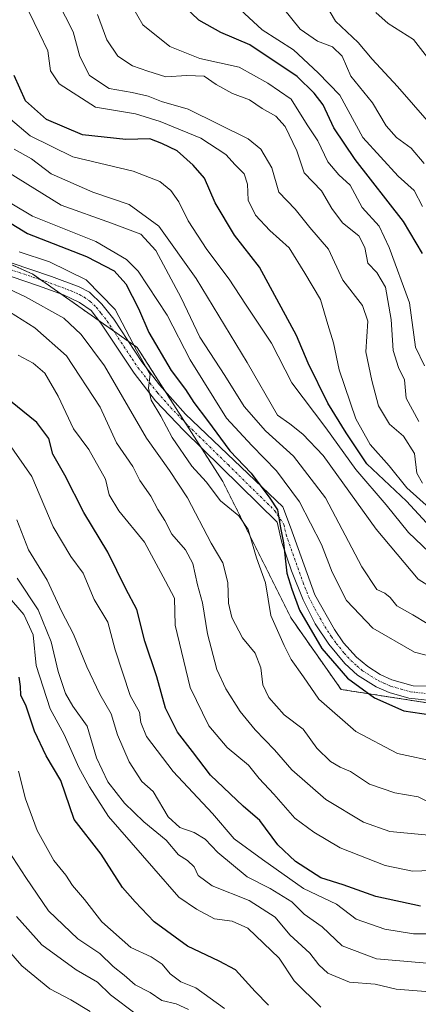
# Model space of a CAD drawing. Units: metres. Extents: x 590332 to 593772, y 4733650 to 4736008.
# Drawn here: x 592927 to 593016, y 4734448 to 4734667 of the extents above; entities that cross this region are included whole.
import ezdxf

# ---------------------------------------------------------------- set-up
doc = ezdxf.new("R2010")
doc.units = ezdxf.units.M
doc.header["$MEASUREMENT"] = 0
doc.linetypes.add('TRAZO_Y_PUNTO', pattern=[1, 0.5, -0.25, 0, -0.25])
doc.linetypes.add('TRAZOS', pattern=[0.75, 0.5, -0.25])
for name, color, linetype, lineweight in [('Arbolado forestal', 92, 'TRAZOS', 0), ('Arbolado forestal CxS', 92, 'Continuous', 0), ('Curva de nivel maestra', 36, 'Continuous', 30), ('Curva de nivel normal', 36, 'Continuous', 0), ('Pista no pavimentada', 254, 'Continuous', 13), ('Pista no pavimentada Cxs', 254, 'Continuous', 0), ('Pista pavimentada eje', 135, 'TRAZO_Y_PUNTO', 0)]:
    doc.layers.add(name, color=color, linetype=linetype, lineweight=lineweight)

# ---------------------------------------------------------------- blocks, each defined once
blk = doc.blocks.new('*U152')
at = {"layer": 'Arbolado forestal CxS', "color": 92, "linetype": 'Continuous', "lineweight": 0}
blk.add_polyline3d([(593325.94, 4734102.42, 835.34), (593308.6, 4734213.3, 834.81), (593309.95, 4734249.7, 837.2), (593305.9, 4734276.66, 836.58), (593295.12, 4734300.92, 835.9), (593283.97, 4734349.44, 839.17), (593265.11, 4734384.49, 843.33), (593252.84, 4734396.75, 845.17), (593160.65, 4734429.25, 849.72), (593126.49, 4734465.36, 853.97), (593117.84, 4734496.59, 855.02), (593102.18, 4734519.75, 853.76), (593070.62, 4734527.84, 851.83), (593064.84, 4734527.05, 851.63), (593040.15, 4734523.69, 849.59), (593018.03, 4734515.17, 849.03), (592998.88, 4734518.15, 851.81), (592987.78, 4734533.96, 851.76), (592972.58, 4734564.38, 851.86), (592953.59, 4734594.12, 853.66), (592930.38, 4734610.44, 857.42), (592899.58, 4734624.12, 862.01)], dxfattribs=at)
blk = doc.blocks.new('*U173')
at = {"layer": 'Curva de nivel normal', "color": 36, "linetype": 'Continuous', "lineweight": 0}
blk.add_polyline3d([(593016.98, 4734563.97, 815), (593015.72, 4734566.23, 815), (593015.16, 4734570.57, 815), (593012.72, 4734574.43, 815), (593009.66, 4734577.12, 815), (593007.15, 4734581.17, 815), (593005.68, 4734586.79, 815), (593004.4, 4734593.16, 815), (593004.79, 4734599.98, 815), (593003.6, 4734603.49, 815), (592999.28, 4734609.07, 815), (592996.07, 4734615.96, 815), (592991.92, 4734620.77, 815), (592988.66, 4734624.85, 815), (592985.04, 4734628.69, 815), (592983.48, 4734634.04, 815), (592981.07, 4734638.22, 815), (592978.25, 4734640.54, 815), (592964.89, 4734647.08, 815), (592958.95, 4734648.78, 815), (592956.03, 4734649.97, 815), (592952.49, 4734650.8, 815), (592947.34, 4734651.66, 815), (592942.95, 4734654.6, 815), (592940.86, 4734658.84, 815), (592939.31, 4734664.29, 815), (592935.97, 4734670.95, 815)], dxfattribs=at)
blk = doc.blocks.new('*U181')
at = {"layer": 'Curva de nivel normal', "color": 36, "linetype": 'Continuous', "lineweight": 0}
blk.add_polyline3d([(593018.51, 4734643.99, 785), (593011.4, 4734652.14, 785), (593005.74, 4734658.22, 785), (593002.66, 4734661.94, 785), (592997.61, 4734666.62, 785), (592994.27, 4734672.37, 785)], dxfattribs=at)
blk = doc.blocks.new('*U185')
at = {"layer": 'Curva de nivel normal', "color": 36, "linetype": 'Continuous', "lineweight": 0}
blk.add_polyline3d([(593018.03, 4734532.77, 840), (593014.78, 4734534.75, 840), (593011.27, 4734536.7, 840), (593009.76, 4734538.57, 840), (593008.61, 4734539.57, 840), (593006.78, 4734540.34, 840), (593003.46, 4734545.4, 840), (592995.44, 4734560.7, 840), (592988.3, 4734569.96, 840), (592982.06, 4734575.64, 840), (592977.33, 4734581.05, 840), (592973.01, 4734587.94, 840), (592967.47, 4734596.46, 840), (592963.31, 4734605.14, 840), (592957.72, 4734615.73, 840), (592954.35, 4734619.34, 840), (592947.86, 4734621.8, 840), (592936.65, 4734625.78, 840), (592925.01, 4734633.02, 840)], dxfattribs=at)
blk = doc.blocks.new('*U187')
at = {"layer": 'Curva de nivel normal', "color": 36, "linetype": 'Continuous', "lineweight": 0}
blk.add_polyline3d([(592927.38, 4734615.36, 855), (592934.06, 4734613.16, 855), (592942.26, 4734609.18, 855), (592948.66, 4734602.57, 855), (592953.41, 4734593.52, 855), (592955.5, 4734589.82, 855), (592956.43, 4734588.24, 855), (592956.07, 4734585.11, 855), (592956.64, 4734582.46, 855), (592958.79, 4734578.88, 855), (592961.33, 4734574.13, 855), (592965.68, 4734567.78, 855), (592968.89, 4734564.32, 855), (592972.11, 4734560.04, 855), (592976.16, 4734556.7, 855), (592978.2, 4734553.71, 855), (592980.08, 4734547.38, 855), (592982.06, 4734541.84, 855), (592983.29, 4734534.61, 855), (592986.25, 4734527.92, 855), (592987.78, 4734524.81, 855), (592990.5, 4734520.95, 855), (592993.93, 4734515.96, 855), (593002.16, 4734508.83, 855), (593011.41, 4734503.91, 855), (593020.37, 4734502.02, 855)], dxfattribs=at)
blk = doc.blocks.new('*U189')
at = {"layer": 'Curva de nivel normal', "color": 36, "linetype": 'Continuous', "lineweight": 0}
blk.add_polyline3d([(593018.91, 4734525.45, 845), (593015.16, 4734526.45, 845), (593005.95, 4734531.74, 845), (593000.1, 4734537.92, 845), (592996.9, 4734544.22, 845), (592994.49, 4734550.37, 845), (592989.62, 4734559.84, 845), (592984.53, 4734566.74, 845), (592979.06, 4734572.38, 845), (592973.38, 4734578.46, 845), (592965.32, 4734591.37, 845), (592960.26, 4734601.35, 845), (592953.8, 4734611.13, 845), (592951.16, 4734613.67, 845), (592944.37, 4734617.69, 845), (592930.32, 4734623.3, 845), (592920.66, 4734629.03, 845)], dxfattribs=at)
blk = doc.blocks.new('*U200')
at = {"layer": 'Curva de nivel normal', "color": 36, "linetype": 'Continuous', "lineweight": 0}
blk.add_polyline3d([(593018.5, 4734558.47, 820), (593013.47, 4734562.95, 820), (593009.52, 4734567.83, 820), (593005.31, 4734572.57, 820), (593002.13, 4734578.3, 820), (592998.41, 4734589.18, 820), (592997.2, 4734595.21, 820), (592995.95, 4734599.22, 820), (592994.3, 4734604.78, 820), (592990.8, 4734610.64, 820), (592987.34, 4734616.3, 820), (592983.06, 4734620.16, 820), (592979.84, 4734623.53, 820), (592978.24, 4734626.9, 820), (592978.1, 4734630.43, 820), (592977.34, 4734632.76, 820), (592975.35, 4734634.76, 820), (592973.3, 4734637.06, 820), (592967.71, 4734640.63, 820), (592958.64, 4734644.33, 820), (592953.17, 4734646.09, 820), (592944.34, 4734647.51, 820), (592936.26, 4734652.73, 820), (592934.28, 4734655.61, 820), (592933.73, 4734660.09, 820), (592931.84, 4734663.93, 820), (592928.38, 4734671.1, 820)], dxfattribs=at)
blk = doc.blocks.new('*U204')
at = {"layer": 'Curva de nivel normal', "color": 36, "linetype": 'Continuous', "lineweight": 0}
blk.add_polyline3d([(593022.08, 4734538.83, 835), (593015.99, 4734542.62, 835), (593006.66, 4734553.78, 835), (592994.92, 4734570.13, 835), (592990.4, 4734574.86, 835), (592987.5, 4734577.16, 835), (592984.75, 4734579.08, 835), (592978.02, 4734590.77, 835), (592966.65, 4734609.49, 835), (592958.35, 4734621.08, 835), (592951.78, 4734625.95, 835), (592943.68, 4734628.65, 835), (592934.42, 4734632.73, 835), (592930.08, 4734636.04, 835), (592926.23, 4734638.2, 835)], dxfattribs=at)
blk = doc.blocks.new('*U211')
at = {"layer": 'Curva de nivel normal', "color": 36, "linetype": 'Continuous', "lineweight": 0}
blk.add_polyline3d([(593016.95, 4734625.49, 795), (593015.07, 4734629.06, 795), (593011.52, 4734632.19, 795), (593003.69, 4734640.81, 795), (592998.59, 4734650.24, 795), (592993.76, 4734655.18, 795), (592988.28, 4734660.28, 795), (592981.32, 4734664.74, 795), (592974.52, 4734671.05, 795)], dxfattribs=at)
blk = doc.blocks.new('*U214')
at = {"layer": 'Curva de nivel normal', "color": 36, "linetype": 'Continuous', "lineweight": 0}
blk.add_polyline3d([(593019.98, 4734547.2, 830), (593013.86, 4734553.05, 830), (593008.9, 4734559.19, 830), (593002.15, 4734566.99, 830), (592995.51, 4734576.32, 830), (592987.96, 4734586.32, 830), (592983.38, 4734595.1, 830), (592977.61, 4734603.77, 830), (592974.04, 4734609.3, 830), (592969.04, 4734615.9, 830), (592964.89, 4734622.31, 830), (592962.82, 4734626.53, 830), (592961.03, 4734629.01, 830), (592958.63, 4734631.02, 830), (592952.69, 4734633.3, 830), (592939.28, 4734636.48, 830), (592929.76, 4734641.2, 830), (592925.43, 4734644.9, 830)], dxfattribs=at)
blk = doc.blocks.new('*U215')
at = {"layer": 'Curva de nivel normal', "color": 36, "linetype": 'Continuous', "lineweight": 0}
blk.add_polyline3d([(593017.35, 4734635, 790), (593014.43, 4734638.41, 790), (593011.21, 4734640.81, 790), (593008.92, 4734643.38, 790), (593005.82, 4734648.53, 790), (593001.04, 4734654.46, 790), (592999.1, 4734658.86, 790), (592996.94, 4734660.92, 790), (592993.66, 4734662.18, 790), (592989.76, 4734664.86, 790), (592986.09, 4734669.45, 790)], dxfattribs=at)
blk = doc.blocks.new('*U217')
at = {"layer": 'Curva de nivel normal', "color": 36, "linetype": 'Continuous', "lineweight": 0}
blk.add_polyline3d([(593006.59, 4734668.57, 780), (593009.32, 4734666.14, 780), (593014.94, 4734662.6, 780), (593018.08, 4734658.57, 780)], dxfattribs=at)
blk = doc.blocks.new('*U220')
at = {"layer": 'Curva de nivel normal', "color": 36, "linetype": 'Continuous', "lineweight": 0}
blk.add_polyline3d([(593016.14, 4734577.7, 810), (593013.36, 4734582.87, 810), (593012.95, 4734586.95, 810), (593011.62, 4734589.71, 810), (593010.45, 4734593.48, 810), (593010.01, 4734600.38, 810), (593008.72, 4734607.52, 810), (593006.84, 4734610.78, 810), (593004.78, 4734612.87, 810), (593004.12, 4734616.37, 810), (593002.79, 4734618.95, 810), (592999.22, 4734621.81, 810), (592996.84, 4734625, 810), (592994.5, 4734628.97, 810), (592990.65, 4734632.94, 810), (592989.01, 4734637.82, 810), (592986.46, 4734643.22, 810), (592984.4, 4734645.52, 810), (592981.37, 4734647.24, 810), (592978.51, 4734649.2, 810), (592974.78, 4734650.59, 810), (592971.12, 4734652.61, 810), (592968.47, 4734654.43, 810), (592964.62, 4734654.6, 810), (592959.96, 4734654.27, 810), (592955.9, 4734655.54, 810), (592952.5, 4734656.76, 810), (592949.27, 4734658.91, 810), (592946.82, 4734662.5, 810), (592944.75, 4734668.12, 810)], dxfattribs=at)
blk = doc.blocks.new('*U226')
at = {"layer": 'Curva de nivel maestra', "color": 36, "linetype": 'Continuous', "lineweight": 30}
blk.add_polyline3d([(593017.82, 4734555.21, 825), (593013.37, 4734560.02, 825), (593004.6, 4734568.31, 825), (592999.99, 4734575.15, 825), (592995.94, 4734581.77, 825), (592991.59, 4734590.62, 825), (592989, 4734596.82, 825), (592980.71, 4734612, 825), (592975.2, 4734619.07, 825), (592970.91, 4734626.28, 825), (592968.49, 4734631.8, 825), (592965.97, 4734634.62, 825), (592962.43, 4734637.86, 825), (592959.06, 4734639.48, 825), (592956.39, 4734640.48, 825), (592951.04, 4734640.36, 825), (592941.41, 4734641.39, 825), (592933.42, 4734644.79, 825), (592928.72, 4734648.96, 825), (592926.23, 4734654.6, 825)], dxfattribs=at)
blk = doc.blocks.new('*U232')
at = {"layer": 'Curva de nivel maestra', "color": 36, "linetype": 'Continuous', "lineweight": 30}
blk.add_polyline3d([(593016.94, 4734614.99, 800), (593012.75, 4734622.14, 800), (593001.99, 4734635.9, 800), (592997.27, 4734642.97, 800), (592994.92, 4734648.06, 800), (592992.88, 4734650.69, 800), (592989.11, 4734654.39, 800), (592978.6, 4734661.41, 800), (592972.18, 4734664.13, 800), (592967.27, 4734666.85, 800), (592963.94, 4734670.09, 800)], dxfattribs=at)
blk = doc.blocks.new('*U235')
at = {"layer": 'Curva de nivel maestra', "color": 36, "linetype": 'Continuous', "lineweight": 30}
blk.add_polyline3d([(592917.31, 4734626.76, 850), (592929.22, 4734619.49, 850), (592942.31, 4734614.34, 850), (592948.47, 4734611.18, 850), (592951.06, 4734608.28, 850), (592953.85, 4734602.81, 850), (592956.17, 4734597.5, 850), (592961.1, 4734589.05, 850), (592964.32, 4734584.78, 850), (592966.18, 4734581.88, 850), (592969.22, 4734577.92, 850), (592974.14, 4734571.14, 850), (592978.88, 4734566.2, 850), (592983.03, 4734560.69, 850), (592984.75, 4734558.07, 850), (592985.43, 4734554.09, 850), (592986.1, 4734550.76, 850), (592986.85, 4734543.99, 850), (592987.9, 4734540.44, 850), (592989.64, 4734535.77, 850), (592994.61, 4734527.27, 850), (593000.32, 4734520.65, 850), (593006.3, 4734516.3, 850), (593012.79, 4734513.38, 850), (593018.81, 4734512.48, 850)], dxfattribs=at)

msp = doc.modelspace()

# ---------------------------------------------------------------- linework, layer by layer
at = {"layer": 'Arbolado forestal', "color": 92, "linetype": 'TRAZOS', "lineweight": 0}
msp.add_polyline3d([(592922.31, 4734614.02, 858.37), (592930.38, 4734610.44, 857.42), (592932.15, 4734609.19, 857.9), (592936.72, 4734605.98, 857.97), (592945.04, 4734600.13, 857.15), (592948.35, 4734597.8, 855.79), (592951.54, 4734595.56, 855), (592953.59, 4734594.12, 853.66), (592959.75, 4734584.47, 853.17), (592964.28, 4734577.38, 853.19), (592967.72, 4734571.99, 852.31), (592972.58, 4734564.38, 851.86), (592987.78, 4734533.96, 851.76), (592998.88, 4734518.15, 851.81), (593018.03, 4734515.17, 849.03)], dxfattribs=at)
msp.add_polyline3d([(592922.31, 4734614.02, 858.37), (592930.38, 4734610.44, 857.42), (592932.15, 4734609.19, 857.9), (592936.72, 4734605.98, 857.97), (592945.04, 4734600.13, 857.15), (592948.35, 4734597.8, 855.79), (592951.54, 4734595.56, 855), (592953.59, 4734594.12, 853.66), (592959.75, 4734584.47, 853.17), (592964.28, 4734577.38, 853.19), (592967.72, 4734571.99, 852.31), (592972.58, 4734564.38, 851.86), (592987.78, 4734533.96, 851.76), (592998.88, 4734518.15, 851.81), (593018.03, 4734515.17, 849.03)], dxfattribs=at)
at = {"layer": 'Arbolado forestal CxS', "color": 92, "linetype": 'Continuous', "lineweight": 0}
msp.add_polyline3d([(592899.58, 4734624.12, 862.01), (592930.38, 4734610.44, 857.42), (592953.59, 4734594.12, 853.66), (592972.58, 4734564.38, 851.86), (592987.78, 4734533.96, 851.76), (592998.88, 4734518.15, 851.81), (593018.03, 4734515.17, 849.03), (593040.15, 4734523.69, 849.59), (593064.84, 4734527.05, 851.63), (593070.62, 4734527.84, 851.83), (593102.18, 4734519.75, 853.76), (593117.84, 4734496.59, 855.02), (593126.49, 4734465.36, 853.97), (593160.65, 4734429.25, 849.72), (593252.84, 4734396.75, 845.17), (593265.11, 4734384.49, 843.33), (593283.97, 4734349.44, 839.17), (593295.12, 4734300.92, 835.9), (593305.9, 4734276.66, 836.58), (593309.95, 4734249.7, 837.2), (593308.6, 4734213.3, 834.81), (593325.94, 4734102.42, 835.34)], dxfattribs=at)
at = {"layer": 'Curva de nivel maestra', "color": 36, "linetype": 'Continuous', "lineweight": 30}
for points in [[(593016.5, 4734470.01, 875), (593006.61, 4734472.13, 875), (592999.32, 4734474.72, 875), (592994.34, 4734476.31, 875), (592988.74, 4734479.88, 875), (592984.83, 4734483.65, 875), (592980.82, 4734489.01, 875), (592977.1, 4734492.18, 875), (592969.84, 4734499.1, 875), (592965.86, 4734504.38, 875), (592962.51, 4734508.67, 875), (592959.88, 4734513.96, 875), (592957.93, 4734520.95, 875), (592955.27, 4734528.87, 875), (592953.47, 4734535.89, 875), (592951.08, 4734540.5, 875), (592947.05, 4734548.63, 875), (592941.68, 4734557.49, 875), (592937.47, 4734565.8, 875), (592934.84, 4734570.42, 875), (592933.95, 4734573.91, 875), (592931.27, 4734577.47, 875), (592923.89, 4734583.45, 875)], [(592982.72, 4734448, 900), (592979.8, 4734451.04, 900), (592975.42, 4734455.83, 900), (592971.78, 4734457.74, 900), (592964.71, 4734461.12, 900), (592957.36, 4734466.49, 900), (592953.09, 4734470.97, 900), (592950.31, 4734474.14, 900), (592945.55, 4734481.56, 900), (592939.58, 4734489.25, 900), (592936.57, 4734497.91, 900), (592933.38, 4734503.38, 900), (592930.77, 4734508.86, 900), (592928.88, 4734514.47, 900), (592927.73, 4734516.88, 900), (592927.68, 4734518.78, 900), (592927.32, 4734520.89, 900)]]:
    msp.add_polyline3d(points, dxfattribs=at)
at = {"layer": 'Curva de nivel normal', "color": 36, "linetype": 'Continuous', "lineweight": 0}
for points in [[(593017.42, 4734590.06, 805), (593015.4, 4734594.22, 805), (593014.08, 4734604.07, 805), (593009.56, 4734616.33, 805), (593007.34, 4734621.08, 805), (593003.52, 4734625.27, 805), (593000.88, 4734630.19, 805), (592998.4, 4734632.52, 805), (592995.96, 4734635.36, 805), (592993.72, 4734640.09, 805), (592991.36, 4734643.65, 805), (592987.78, 4734649.29, 805), (592982.58, 4734652.9, 805), (592976.22, 4734656.43, 805), (592967.49, 4734658.39, 805), (592960.8, 4734661.01, 805), (592954.86, 4734665.84, 805), (592949.26, 4734675.57, 805)], [(593018.63, 4734492.96, 860), (593015.97, 4734494.3, 860), (593010.84, 4734495.15, 860), (593005.19, 4734497.08, 860), (593000.95, 4734499.92, 860), (592998.68, 4734500.86, 860), (592996.53, 4734502.13, 860), (592993.51, 4734505.11, 860), (592990.44, 4734509.29, 860), (592986.26, 4734512.49, 860), (592982.81, 4734516.34, 860), (592981.49, 4734519.18, 860), (592981.07, 4734522.97, 860), (592979.81, 4734526.21, 860), (592976.94, 4734529.62, 860), (592974.6, 4734534.17, 860), (592973.84, 4734537.3, 860), (592973.7, 4734541.88, 860), (592972.59, 4734546.3, 860), (592969.99, 4734550.67, 860), (592964.72, 4734560.71, 860), (592960.78, 4734566.77, 860), (592955.67, 4734573.99, 860), (592946.34, 4734590.06, 860), (592941.09, 4734596.99, 860), (592937.26, 4734600.64, 860), (592928.72, 4734605.37, 860), (592918.72, 4734610.03, 860)], [(593019.94, 4734485.61, 865), (593009.69, 4734486.56, 865), (593003.84, 4734488.67, 865), (592995.48, 4734493.69, 865), (592987.96, 4734500.3, 865), (592984.08, 4734504.74, 865), (592979.81, 4734509.18, 865), (592976.43, 4734513.24, 865), (592973.23, 4734518.27, 865), (592971.26, 4734522.59, 865), (592969.2, 4734530.52, 865), (592968.09, 4734537.42, 865), (592966.97, 4734541.43, 865), (592965.9, 4734546.15, 865), (592964.31, 4734549.2, 865), (592961.3, 4734552.64, 865), (592959.69, 4734555.68, 865), (592958.15, 4734558.14, 865), (592956.59, 4734561.1, 865), (592954.14, 4734564.55, 865), (592952.58, 4734567.67, 865), (592948.99, 4734572.96, 865), (592945.35, 4734580.86, 865), (592937.89, 4734592.26, 865), (592930.84, 4734598.5, 865), (592918.07, 4734606.52, 865)], [(593023.07, 4734478.07, 870), (593014.77, 4734477.77, 870), (593008.66, 4734478.99, 870), (592998.64, 4734482.95, 870), (592992.85, 4734486.45, 870), (592988.6, 4734489.56, 870), (592983.9, 4734494.89, 870), (592980.66, 4734498.33, 870), (592978.3, 4734501.3, 870), (592973.56, 4734505.22, 870), (592969.5, 4734510.08, 870), (592965.34, 4734518.59, 870), (592962.03, 4734532.44, 870), (592961.86, 4734538.44, 870), (592959.88, 4734542.23, 870), (592955.16, 4734550.89, 870), (592949.49, 4734557.81, 870), (592947.38, 4734561.38, 870), (592946.55, 4734564.88, 870), (592942.8, 4734571.45, 870), (592939.42, 4734576.08, 870), (592936.03, 4734583.35, 870), (592933.08, 4734588.4, 870), (592930.45, 4734590.66, 870), (592927.12, 4734592.45, 870)], [(593021.39, 4734463.81, 880), (593014.93, 4734463.83, 880), (593008.57, 4734464.85, 880), (593002.23, 4734467.1, 880), (592997.82, 4734470.47, 880), (592990.53, 4734473.93, 880), (592981.43, 4734480.33, 880), (592975.09, 4734484.96, 880), (592970.29, 4734490.58, 880), (592961.57, 4734499.91, 880), (592955.64, 4734507.66, 880), (592954.36, 4734510.77, 880), (592954.05, 4734513.11, 880), (592951.99, 4734516.8, 880), (592948.66, 4734526.92, 880), (592947.03, 4734533.08, 880), (592944, 4734538.17, 880), (592941.6, 4734543.97, 880), (592938.83, 4734547.66, 880), (592934.93, 4734554.25, 880), (592930.15, 4734565.46, 880), (592924.57, 4734573.55, 880)], [(593021.42, 4734457.06, 885), (593006.77, 4734458.32, 885), (592999.11, 4734461.16, 885), (592994.68, 4734465.4, 885), (592990.69, 4734468.23, 885), (592987.92, 4734470.93, 885), (592983.09, 4734473.91, 885), (592978.03, 4734476.52, 885), (592971.46, 4734481.94, 885), (592968.65, 4734484.88, 885), (592966.25, 4734486.38, 885), (592963.06, 4734487.45, 885), (592960.42, 4734489.87, 885), (592957.11, 4734495.45, 885), (592954.61, 4734497.7, 885), (592951.76, 4734502.07, 885), (592949.16, 4734508.1, 885), (592947.76, 4734512.74, 885), (592945.28, 4734517.11, 885), (592942.36, 4734523.2, 885), (592939.39, 4734530.45, 885), (592936.76, 4734535.55, 885), (592933.58, 4734542.46, 885), (592929.4, 4734549.19, 885), (592926.83, 4734555.83, 885)], [(593020.44, 4734450.83, 890), (593011.11, 4734451.55, 890), (593006.41, 4734452.63, 890), (593000.74, 4734453.1, 890), (592995.94, 4734455.1, 890), (592993.9, 4734456.94, 890), (592991.95, 4734459.56, 890), (592987.45, 4734463.6, 890), (592984.2, 4734467.51, 890), (592978.47, 4734471.26, 890), (592970.21, 4734474.52, 890), (592967.15, 4734476.78, 890), (592966.2, 4734478.7, 890), (592964.71, 4734480.11, 890), (592962.75, 4734481.36, 890), (592959.99, 4734484.66, 890), (592955.05, 4734488.71, 890), (592950.73, 4734492.89, 890), (592947.03, 4734497.64, 890), (592944.5, 4734502.96, 890), (592942.46, 4734510.02, 890), (592939.3, 4734514.4, 890), (592937.62, 4734517.28, 890), (592935.99, 4734522.16, 890), (592934.44, 4734528.76, 890), (592931.54, 4734535.86, 890), (592926.89, 4734542.87, 890)], [(592994.38, 4734447.56, 895), (592988.42, 4734453.39, 895), (592985.1, 4734458.44, 895), (592978.12, 4734465.12, 895), (592974.66, 4734466.66, 895), (592970.74, 4734467.2, 895), (592966.77, 4734469.35, 895), (592962.8, 4734471.96, 895), (592957.3, 4734478.39, 895), (592947.21, 4734489.88, 895), (592943, 4734496.5, 895), (592940.57, 4734500.84, 895), (592937.32, 4734508.13, 895), (592934.26, 4734513.82, 895), (592931.14, 4734523.49, 895), (592930.46, 4734530.3, 895), (592928.39, 4734534.82, 895), (592924.77, 4734539.02, 895)], [(592973, 4734447.28, 905), (592966.61, 4734451.84, 905), (592963.28, 4734453.17, 905), (592960.93, 4734454.93, 905), (592959.15, 4734457.11, 905), (592956.68, 4734458.7, 905), (592952.17, 4734460.8, 905), (592945.69, 4734466.52, 905), (592941.84, 4734471.49, 905), (592939.16, 4734474.58, 905), (592937.7, 4734476.86, 905), (592935.08, 4734480.16, 905), (592931.33, 4734486.81, 905), (592928.78, 4734493.85, 905), (592927.18, 4734500.02, 905)], [(592965, 4734447.02, 910), (592962.26, 4734448.26, 910), (592959.02, 4734449.04, 910), (592956.44, 4734450.78, 910), (592953.11, 4734452.49, 910), (592950.68, 4734454.62, 910), (592948.26, 4734456.6, 910), (592945.25, 4734459.46, 910), (592940.36, 4734462.73, 910), (592933.87, 4734468.98, 910), (592928.83, 4734476.38, 910), (592924.98, 4734482.31, 910)], [(592953.31, 4734445.98, 915), (592947.64, 4734450.31, 915), (592944.74, 4734453.11, 915), (592939.99, 4734455.82, 915), (592932.37, 4734461.4, 915), (592926.72, 4734467.7, 915)], [(592943.14, 4734446.58, 920), (592938.81, 4734449.2, 920), (592934.18, 4734451.61, 920), (592927.95, 4734456.74, 920), (592923.51, 4734461.86, 920)]]:
    msp.add_polyline3d(points, dxfattribs=at)
at = {"layer": 'Pista no pavimentada', "color": 254, "linetype": 'Continuous', "lineweight": 13}
for points in [[(593020.8, 4734515.5, 849.06), (593013.91, 4734516.24, 849.06), (593009.56, 4734517.49, 849.08), (593006.64, 4734518.73, 848.93), (593002.54, 4734521.35, 849.52), (592999.71, 4734523.9, 849.57), (592996.15, 4734528.23, 849.48), (592993.14, 4734532.76, 849.45), (592990.43, 4734538.08, 849.8), (592987.83, 4734544.53, 849.61), (592985.68, 4734550.81, 850.15), (592984.65, 4734555.35, 850.05), (592963.95, 4734575.7, 853.47), (592957.67, 4734582.29, 854.77), (592952.91, 4734588.4, 855.51), (592945.47, 4734599.58, 857.03), (592943.31, 4734602.34, 857.33), (592940.78, 4734604.14, 857.39), (592937.18, 4734605.81, 857.9), (592931.66, 4734607.85, 858.69), (592910.57, 4734614.99, 860.86)], [(592916.55, 4734615.97, 858.58), (592934.54, 4734609.89, 857.03), (592940.66, 4734607.62, 857.22), (592942.94, 4734606.42, 856.41), (592945.7, 4734603.78, 856.7), (592948.35, 4734600.42, 855.24), (592954.57, 4734590.94, 854.05), (592958.52, 4734585.85, 853.17), (592964.32, 4734579.34, 852.53), (592985.94, 4734558.7, 848.96), (592987.66, 4734554.21, 848.78), (592993.03, 4734539.21, 848.86), (592997.38, 4734531.47, 848.63), (592999.44, 4734528.52, 848.94), (593002.29, 4734525.32, 848.78), (593004.78, 4734523.25, 848.97), (593007.52, 4734521.5, 848.73), (593010.13, 4734520.3, 848.44), (593014.86, 4734518.96, 848.49), (593024.87, 4734518.78, 848.97)]]:
    msp.add_polyline3d(points, dxfattribs=at)
at = {"layer": 'Pista no pavimentada Cxs', "color": 254, "linetype": 'Continuous', "lineweight": 0}
for points in [[(593020.8, 4734515.5, 849.06), (593013.91, 4734516.24, 849.06), (593009.56, 4734517.49, 849.08), (593006.64, 4734518.73, 848.93), (593002.54, 4734521.35, 849.52), (592999.71, 4734523.9, 849.57), (592996.15, 4734528.23, 849.48), (592993.14, 4734532.76, 849.45), (592990.43, 4734538.08, 849.8), (592987.83, 4734544.53, 849.61), (592985.68, 4734550.81, 850.15), (592984.65, 4734555.35, 850.05), (592963.95, 4734575.7, 853.47), (592957.67, 4734582.29, 854.77), (592952.91, 4734588.4, 855.51), (592945.47, 4734599.58, 857.03), (592943.31, 4734602.34, 857.33), (592940.78, 4734604.14, 857.39), (592937.18, 4734605.81, 857.9), (592931.66, 4734607.85, 858.69), (592910.57, 4734614.99, 860.86)], [(592916.55, 4734615.97, 858.58), (592934.54, 4734609.89, 857.03), (592940.66, 4734607.62, 857.22), (592942.94, 4734606.42, 856.41), (592945.7, 4734603.78, 856.7), (592948.35, 4734600.42, 855.24), (592954.57, 4734590.94, 854.05), (592958.52, 4734585.85, 853.17), (592964.32, 4734579.34, 852.53), (592985.94, 4734558.7, 848.96), (592987.66, 4734554.21, 848.78), (592993.03, 4734539.21, 848.86), (592997.38, 4734531.47, 848.63), (592999.44, 4734528.52, 848.94), (593002.29, 4734525.32, 848.78), (593004.78, 4734523.25, 848.97), (593007.52, 4734521.5, 848.73), (593010.13, 4734520.3, 848.44), (593014.86, 4734518.96, 848.49), (593024.87, 4734518.78, 848.97)]]:
    msp.add_polyline3d(points, dxfattribs=at)
at = {"layer": 'Pista pavimentada eje', "color": 135, "linetype": 'TRAZO_Y_PUNTO', "lineweight": 0}
msp.add_polyline3d([(592924.11, 4734611.91, 858.51), (592933.1, 4734608.87, 858.01), (592935.86, 4734607.85, 858.08), (592938.92, 4734606.72, 857.58), (592940.72, 4734605.88, 857.31), (592941.86, 4734605.28, 857.09), (592943.13, 4734604.38, 856.9), (592944.51, 4734603.06, 857.05), (592945.59, 4734601.68, 856.94), (592946.91, 4734600, 856.37), (592950.02, 4734595.26, 855.74), (592953.74, 4734589.67, 854.9), (592955.72, 4734587.13, 854.82), (592958.1, 4734584.07, 854), (592961, 4734580.82, 853.75), (592964.14, 4734577.52, 853.21), (592973.82, 4734568.03, 851.28), (592984.17, 4734557.85, 849.76), (592986.16, 4734554.78, 849.62), (592986.67, 4734552.51, 849.6), (592987.75, 4734549.37, 849.27), (592990.43, 4734541.87, 849.6), (592991.73, 4734538.65, 849.29), (592993.09, 4734535.99, 849.08), (592995.26, 4734532.12, 849.18), (592996.77, 4734529.85, 849.07), (592997.8, 4734528.38, 849.15), (592999.58, 4734526.21, 849.27), (593001, 4734524.61, 849.13), (593002.42, 4734523.34, 849.07), (593003.66, 4734522.3, 849.19), (593007.08, 4734520.12, 848.85), (593008.39, 4734519.52, 848.73), (593009.85, 4734518.9, 848.65), (593012.21, 4734518.23, 848.65), (593014.39, 4734517.6, 848.78), (593017.83, 4734517.23, 848.83)], dxfattribs=at)

# ---------------------------------------------------------------- block references
at = {"layer": 'Arbolado forestal CxS', "color": 92, "linetype": 'Continuous', "lineweight": 0}
msp.add_blockref('*U152', (0, 0), dxfattribs=at)
at = {"layer": 'Curva de nivel maestra', "color": 36, "linetype": 'Continuous', "lineweight": 30}
for name in ['*U226', '*U235', '*U232']:
    msp.add_blockref(name, (0, 0), dxfattribs=at)
at = {"layer": 'Curva de nivel normal', "color": 36, "linetype": 'Continuous', "lineweight": 0}
for name in ['*U220', '*U173', '*U200', '*U214', '*U204', '*U185', '*U189', '*U187', '*U217', '*U181', '*U215', '*U211']:
    msp.add_blockref(name, (0, 0), dxfattribs=at)

doc.saveas('drawing.dxf')
